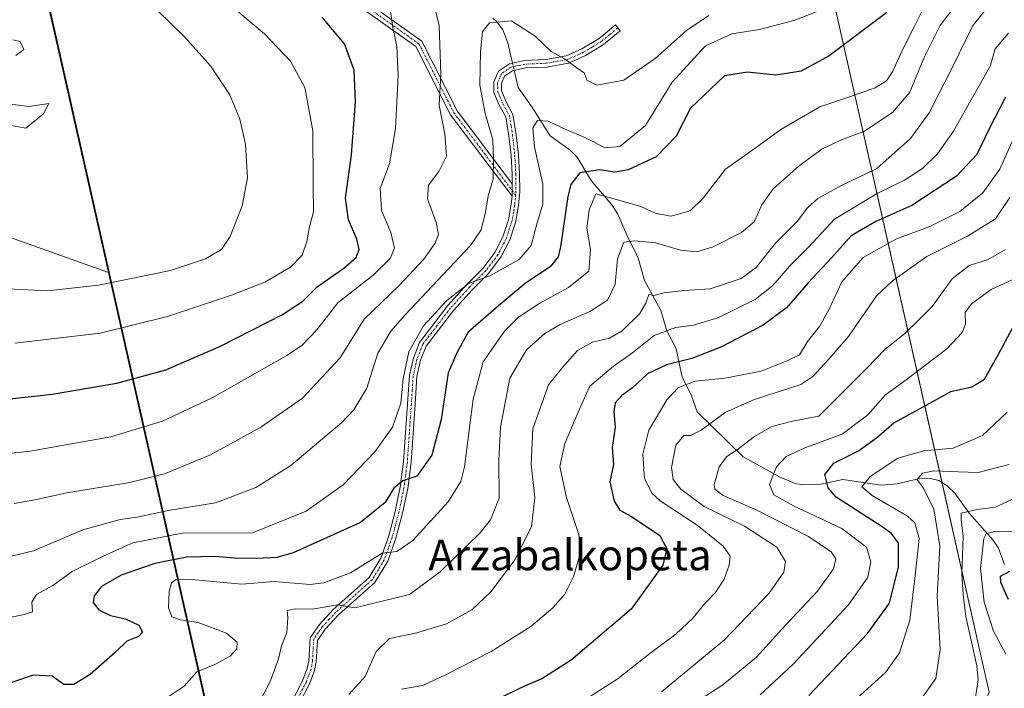
# Model space of a CAD drawing. Units: metres. Extents: x 609889 to 613309, y 4789471 to 4791819.
# Drawn here: x 611775 to 612032, y 4791180 to 4791354 of the extents above; entities that cross this region are included whole.
import ezdxf
from ezdxf.enums import TextEntityAlignment as Align

# ---------------------------------------------------------------- set-up
doc = ezdxf.new("R2010")
doc.units = ezdxf.units.M
doc.header["$MEASUREMENT"] = 0
doc.linetypes.add('TRAZO_Y_PUNTO', pattern=[1, 0.5, -0.25, 0, -0.25])
for name, color, linetype, lineweight in [('Camino', 19, 'Continuous', 0), ('Camino Cxs', 19, 'Continuous', 0), ('Camino eje', 39, 'TRAZO_Y_PUNTO', 13), ('Comarca', 2, 'Continuous', 13), ('Comarca CxS', 133, 'Continuous', 0), ('Comunidad autónoma', 142, 'Continuous', 30), ('Comunidad Autónoma CxS', 142, 'Continuous', 0), ('Corriente natural lineal', 142, 'Continuous', 13), ('Corriente natural lineal oculto', 19, 'TRAZO_Y_PUNTO', 13), ('Curva de nivel maestra', 36, 'Continuous', 30), ('Curva de nivel normal', 36, 'Continuous', 0), ('Municipio', 9, 'Continuous', 13), ('Municipio CxS', 142, 'Continuous', 0), ('Pastizal CxS', 92, 'Continuous', 0), ('Provincia', 19, 'Continuous', 0), ('Provincia CxS', 1, 'Continuous', 0), ('Texto cartográfico', 19, 'Continuous', 0)]:
    doc.layers.add(name, color=color, linetype=linetype, lineweight=lineweight)
doc.styles.add('Arial', font='txt', dxfattribs={"height": 0.2})

# ---------------------------------------------------------------- blocks, each defined once
blk = doc.blocks.new('*U172')
at = {"layer": 'Curva de nivel normal', "color": 36, "linetype": 'Continuous', "lineweight": 0}
blk.add_polyline3d([(612024.14, 4791176.78, 435), (612025, 4791182.36, 435), (612024.68, 4791186.01, 435), (612021.79, 4791198.89, 435), (612021.09, 4791204.67, 435), (612020.73, 4791210.09, 435), (612021.1, 4791219.87, 435), (612020.57, 4791224.22, 435), (612020.59, 4791225.87, 435), (612024.62, 4791226.77, 435), (612029.52, 4791227.4, 435), (612037.63, 4791231.19, 435)], dxfattribs=at)

msp = doc.modelspace()

# ---------------------------------------------------------------- linework, layer by layer
at = {"layer": 'Camino', "color": 19, "linetype": 'Continuous', "lineweight": 0}
for points in [[(611903.39, 4791308.5, 508.42), (611887.38, 4791329.67, 513.59), (611878.34, 4791347.51, 517.49), (611865.72, 4791356.44, 521.49), (611825.38, 4791368.62, 527.5), (611794.39, 4791378.79, 534.11), (611780.72, 4791384.04, 536.92), (611781.43, 4791385.9, 536.66), (611795.06, 4791380.67, 533.76), (611825.99, 4791370.52, 526.96), (611866.61, 4791358.26, 521.19), (611879.9, 4791348.86, 517.08), (611889.09, 4791330.73, 513.02), (611903.47, 4791311.68, 508.63)], [(611903.47, 4791311.68, 508.63), (611903.39, 4791314.2, 508.68), (611903.14, 4791319.03, 508.15), (611902.57, 4791324.21, 507.51), (611901.77, 4791329.11, 507.36), (611900.08, 4791332.22, 508.02), (611898.69, 4791335.48, 508.24), (611898.65, 4791338.22, 508.14), (611899.85, 4791341.04, 508.06), (611902.7, 4791343, 507.77), (611906.67, 4791343.86, 507.95), (611912.22, 4791344.07, 509.14), (611917.56, 4791345.06, 510.12), (611921.62, 4791346.83, 510.99), (611926.13, 4791349.59, 511.77), (611930.39, 4791353.09, 512.46), (611931.63, 4791351.58, 512.18), (611927.27, 4791347.99, 511.49), (611922.52, 4791345.1, 510.73), (611918.14, 4791343.18, 509.86), (611912.44, 4791342.13, 508.95), (611906.92, 4791341.92, 507.85), (611903.49, 4791341.17, 507.72), (611901.42, 4791339.75, 507.7), (611900.61, 4791337.84, 507.81), (611900.64, 4791335.89, 507.81), (611901.84, 4791333.07, 507.52), (611903.64, 4791329.75, 506.93), (611904.51, 4791324.47, 507.04), (611905.09, 4791319.19, 507.57), (611905.34, 4791314.27, 508.42), (611905.4, 4791309.72, 508.3), (611905.08, 4791306.14, 507.74), (611904.39, 4791301.86, 507.09), (611902.83, 4791297.1, 506.8), (611900.57, 4791292.75, 506.22), (611897.28, 4791288.34, 504.99), (611893.02, 4791284.06, 504.61), (611888.13, 4791278.7, 503.68), (611880.96, 4791269.37, 503.39), (611879.53, 4791265.68, 503.29), (611878.56, 4791261.49, 503.26), (611878.1, 4791254.24, 503.28), (611877.05, 4791239.13, 500.91), (611876.17, 4791232.29, 499.28), (611874.82, 4791225.82, 497.49), (611873.09, 4791219.35, 495.42), (611870.95, 4791213.28, 494.07), (611867.63, 4791207.8, 492.1), (611858.13, 4791199.36, 489.04), (611854.65, 4791195.6, 487.87), (611852.6, 4791192.65, 487.13), (611852.31, 4791187.12, 486.53), (611851.87, 4791184.84, 486.4), (611850.62, 4791181.48, 486.39), (611845.19, 4791170.91, 486.01)], [(611903.39, 4791308.5, 508.42), (611903.47, 4791311.68, 508.63)], [(611903.39, 4791308.5, 508.42), (611903.47, 4791311.68, 508.63)], [(611843.51, 4791171.91, 486.33), (611848.83, 4791182.27, 486.77), (611849.99, 4791185.37, 486.78), (611850.37, 4791187.36, 486.78), (611850.69, 4791193.31, 487.44), (611853.13, 4791196.83, 488.14), (611856.76, 4791200.76, 489.91), (611866.11, 4791209.06, 492.65), (611869.17, 4791214.12, 494.49), (611871.23, 4791219.92, 495.79), (611872.92, 4791226.27, 497.76), (611874.24, 4791232.62, 499.86), (611875.11, 4791239.32, 501.67), (611876.16, 4791254.37, 503.84), (611876.62, 4791261.77, 503.71), (611877.66, 4791266.25, 503.75), (611879.25, 4791270.33, 504.18), (611886.63, 4791279.95, 504.49), (611891.61, 4791285.41, 505.29), (611895.8, 4791289.62, 505.63), (611898.91, 4791293.79, 506.49), (611901.03, 4791297.86, 507.4), (611902.49, 4791302.32, 507.54), (611903.14, 4791306.38, 508.07), (611903.39, 4791308.5, 508.42)]]:
    msp.add_polyline3d(points, dxfattribs=at)
at = {"layer": 'Camino Cxs', "color": 19, "linetype": 'Continuous', "lineweight": 0}
msp.add_polyline3d([(611903.47, 4791311.68, 508.63), (611903.39, 4791308.5, 508.42), (611887.38, 4791329.67, 513.59), (611878.34, 4791347.51, 517.49), (611865.72, 4791356.44, 521.49), (611825.38, 4791368.62, 527.5), (611794.39, 4791378.79, 534.11), (611780.72, 4791384.04, 536.92), (611781.43, 4791385.9, 536.66), (611795.06, 4791380.67, 533.76), (611825.99, 4791370.52, 526.96), (611866.61, 4791358.26, 521.19), (611879.9, 4791348.86, 517.08), (611889.09, 4791330.73, 513.02), (611903.47, 4791311.68, 508.63)], close=True, dxfattribs=at)
msp.add_polyline3d([(611843.51, 4791171.91, 486.33), (611848.83, 4791182.27, 486.77), (611849.99, 4791185.37, 486.78), (611850.37, 4791187.36, 486.78), (611850.69, 4791193.31, 487.44), (611853.13, 4791196.83, 488.14), (611856.76, 4791200.76, 489.91), (611866.11, 4791209.06, 492.65), (611869.17, 4791214.12, 494.49), (611871.23, 4791219.92, 495.79), (611872.92, 4791226.27, 497.76), (611874.24, 4791232.62, 499.86), (611875.11, 4791239.32, 501.67), (611876.16, 4791254.37, 503.84), (611876.62, 4791261.77, 503.71), (611877.66, 4791266.25, 503.75), (611879.25, 4791270.33, 504.18), (611886.63, 4791279.95, 504.49), (611891.61, 4791285.41, 505.29), (611895.8, 4791289.62, 505.63), (611898.91, 4791293.79, 506.49), (611901.03, 4791297.86, 507.4), (611902.49, 4791302.32, 507.54), (611903.14, 4791306.38, 508.07), (611903.39, 4791308.5, 508.42), (611903.47, 4791311.68, 508.63), (611903.39, 4791314.2, 508.68), (611903.14, 4791319.03, 508.15), (611902.57, 4791324.21, 507.51), (611901.77, 4791329.11, 507.36), (611900.08, 4791332.22, 508.02), (611898.69, 4791335.48, 508.24), (611898.65, 4791338.22, 508.14), (611899.85, 4791341.04, 508.06), (611902.7, 4791343, 507.77), (611906.67, 4791343.86, 507.95), (611912.22, 4791344.07, 509.14), (611917.56, 4791345.06, 510.12), (611921.62, 4791346.83, 510.99), (611926.13, 4791349.59, 511.77), (611930.39, 4791353.09, 512.46), (611931.63, 4791351.58, 512.18), (611927.27, 4791347.99, 511.49), (611922.52, 4791345.1, 510.73), (611918.14, 4791343.18, 509.86), (611912.44, 4791342.13, 508.95), (611906.92, 4791341.92, 507.85), (611903.49, 4791341.17, 507.72), (611901.42, 4791339.75, 507.7), (611900.61, 4791337.84, 507.81), (611900.64, 4791335.89, 507.81), (611901.84, 4791333.07, 507.52), (611903.64, 4791329.75, 506.93), (611904.51, 4791324.47, 507.04), (611905.09, 4791319.19, 507.57), (611905.34, 4791314.27, 508.42), (611905.4, 4791309.72, 508.3), (611905.08, 4791306.14, 507.74), (611904.39, 4791301.86, 507.09), (611902.83, 4791297.1, 506.8), (611900.57, 4791292.75, 506.22), (611897.28, 4791288.34, 504.99), (611893.02, 4791284.06, 504.61), (611888.13, 4791278.7, 503.68), (611880.96, 4791269.37, 503.39), (611879.53, 4791265.68, 503.29), (611878.56, 4791261.49, 503.26), (611878.1, 4791254.24, 503.28), (611877.05, 4791239.13, 500.91), (611876.17, 4791232.29, 499.28), (611874.82, 4791225.82, 497.49), (611873.09, 4791219.35, 495.42), (611870.95, 4791213.28, 494.07), (611867.63, 4791207.8, 492.1), (611858.13, 4791199.36, 489.04), (611854.65, 4791195.6, 487.87), (611852.6, 4791192.65, 487.13), (611852.31, 4791187.12, 486.53), (611851.87, 4791184.84, 486.4), (611850.62, 4791181.48, 486.39), (611845.19, 4791170.91, 486.01)], dxfattribs=at)
at = {"layer": 'Camino eje', "color": 39, "linetype": 'TRAZO_Y_PUNTO', "lineweight": 13}
for points in [[(611781.08, 4791384.97, 536.79), (611794.73, 4791379.73, 533.94), (611825.69, 4791369.57, 527.23), (611866.17, 4791357.35, 521.33), (611879.12, 4791348.18, 517.28), (611888.23, 4791330.2, 513.33), (611904.27, 4791308.82, 508.36)], [(611931.01, 4791352.34, 512.31), (611928.88, 4791350.59, 512.01), (611926.7, 4791348.79, 511.61), (611924.33, 4791347.35, 511.24), (611922.07, 4791345.97, 510.86), (611920.04, 4791345.08, 510.46), (611917.85, 4791344.12, 509.98), (611915, 4791343.6, 509.46), (611912.33, 4791343.1, 509.01), (611906.8, 4791342.89, 507.88), (611905.08, 4791342.52, 507.78), (611903.1, 4791342.09, 507.74), (611900.64, 4791340.4, 507.87), (611899.63, 4791338.03, 507.98), (611899.67, 4791335.69, 508.02), (611900.96, 4791332.65, 507.73), (611902.71, 4791329.43, 507.14), (611903.14, 4791326.79, 507.13), (611903.54, 4791324.34, 507.28), (611904.12, 4791319.11, 507.86), (611904.24, 4791316.65, 508.19), (611904.37, 4791314.24, 508.55), (611904.43, 4791309.76, 508.4), (611904.27, 4791308.82, 508.36)], [(611904.27, 4791308.82, 508.36), (611904.27, 4791307.97, 508.23), (611904.11, 4791306.26, 507.9), (611903.79, 4791304.23, 507.56), (611903.44, 4791302.09, 507.31), (611901.93, 4791297.48, 507.06), (611900.8, 4791295.31, 506.92), (611899.74, 4791293.27, 506.36), (611896.54, 4791288.98, 505.21), (611892.32, 4791284.74, 504.92), (611887.38, 4791279.33, 504.08), (611883.8, 4791274.66, 503.66), (611880.11, 4791269.85, 503.75), (611879.31, 4791267.81, 503.54), (611878.6, 4791265.97, 503.52), (611877.59, 4791261.63, 503.49), (611877.36, 4791257.93, 503.5), (611877.13, 4791254.31, 503.49), (611876.61, 4791246.78, 502.66), (611876.08, 4791239.23, 501.27), (611875.65, 4791235.88, 500.49), (611875.21, 4791232.46, 499.56), (611874.53, 4791229.22, 498.64), (611873.87, 4791226.05, 497.62), (611873.03, 4791222.87, 496.53), (611872.16, 4791219.64, 495.55), (611871.13, 4791216.74, 494.95), (611870.06, 4791213.7, 494.26), (611868.53, 4791211.17, 493.41), (611866.87, 4791208.43, 492.25), (611862.12, 4791204.21, 490.9), (611857.45, 4791200.06, 489.45), (611855.71, 4791198.18, 488.51), (611853.89, 4791196.22, 488), (611852.87, 4791194.74, 487.58), (611851.65, 4791192.98, 487.13), (611851.49, 4791190.01, 486.77), (611851.34, 4791187.24, 486.55), (611851.15, 4791186.25, 486.55), (611850.93, 4791185.11, 486.54), (611850.31, 4791183.43, 486.61), (611849.73, 4791181.88, 486.56), (611844.35, 4791171.41, 486.14)]]:
    msp.add_polyline3d(points, dxfattribs=at)
at = {"layer": 'Comarca', "color": 2, "linetype": 'Continuous', "lineweight": 13}
msp.add_polyline3d([(611778.81, 4791374.84, 538.09), (611840.71, 4791100.04, 479.45), (611858.29, 4791020.25, 476.22), (611862.35, 4791008.76, 475.14), (611876.94, 4790986.42, 470.92), (611909.75, 4790938.38, 460.09), (611943.69, 4790890.5, 449.26), (611978.6, 4790840.96, 443.02), (611988.93, 4790826.31, 442.38), (612021.71, 4790779.41, 440.76), (612036.77, 4790758.29, 440.45), (612055.4, 4790732.16, 440.66), (612062.75, 4790720.99, 440.87), (612066.5, 4790712.16, 441.12), (612074.05, 4790686.11, 441.75), (612089.64, 4790646.85, 442.18), (612090.84, 4790643.84, 442.5), (612092.62, 4790640.1, 444.76), (612101.67, 4790621.13, 449.56), (612121.94, 4790572.97, 446.61), (612141.28, 4790527.65, 458.8), (612147.79, 4790512.39, 466.92), (612159.34, 4790484, 480.51), (612170.68, 4790456.11, 491.68)], dxfattribs=at)
at = {"layer": 'Comarca CxS', "color": 133, "linetype": 'Continuous', "lineweight": 0}
msp.add_polyline3d([(611778.81, 4791374.84, 538.09), (611840.71, 4791100.04, 479.45), (611858.29, 4791020.25, 476.22), (611862.35, 4791008.76, 475.14), (611876.94, 4790986.42, 470.92), (611909.75, 4790938.38, 460.09), (611943.69, 4790890.49, 449.26), (611978.6, 4790840.96, 443.02), (611988.93, 4790826.31, 442.38), (612021.71, 4790779.41, 440.76), (612036.77, 4790758.29, 440.45), (612055.4, 4790732.16, 440.66), (612062.75, 4790720.99, 440.87), (612066.5, 4790712.16, 441.12), (612074.05, 4790686.11, 441.75), (612089.64, 4790646.85, 442.18), (612090.84, 4790643.84, 442.5), (612092.62, 4790640.1, 444.76), (612101.67, 4790621.13, 449.56), (612121.94, 4790572.97, 446.61), (612141.28, 4790527.65, 458.8), (612147.79, 4790512.39, 466.92), (612159.34, 4790484, 480.51), (612170.68, 4790456.11, 491.68)], dxfattribs=at)
msp.add_polyline3d([(611778.81, 4791374.84, 538.09), (611840.71, 4791100.04, 479.45), (611858.29, 4791020.25, 476.22), (611862.35, 4791008.76, 475.14), (611876.94, 4790986.42, 470.92), (611909.75, 4790938.38, 460.09), (611943.69, 4790890.49, 449.26), (611978.6, 4790840.96, 443.02), (611988.93, 4790826.31, 442.38), (612021.71, 4790779.41, 440.76), (612036.77, 4790758.29, 440.45), (612055.4, 4790732.16, 440.66), (612062.75, 4790720.99, 440.87), (612066.5, 4790712.16, 441.12), (612074.05, 4790686.11, 441.75), (612089.64, 4790646.85, 442.18), (612090.84, 4790643.84, 442.5), (612092.62, 4790640.1, 444.76), (612101.67, 4790621.13, 449.56), (612121.94, 4790572.97, 446.61), (612141.28, 4790527.65, 458.8), (612147.79, 4790512.39, 466.92), (612159.34, 4790484, 480.51), (612170.68, 4790456.11, 491.68)], dxfattribs=at)
at = {"layer": 'Comunidad autónoma', "color": 142, "linetype": 'Continuous', "lineweight": 30}
msp.add_polyline3d([(611778.81, 4791374.84, 538.09), (611840.71, 4791100.04, 479.45), (611858.29, 4791020.25, 476.22), (611862.35, 4791008.76, 475.14), (611876.94, 4790986.42, 470.92), (611909.75, 4790938.38, 460.09), (611943.69, 4790890.5, 449.26), (611978.6, 4790840.96, 443.02), (611988.93, 4790826.31, 442.38), (612021.71, 4790779.41, 440.76), (612036.77, 4790758.29, 440.45), (612055.4, 4790732.16, 440.66), (612062.75, 4790720.99, 440.87), (612066.5, 4790712.16, 441.12), (612074.05, 4790686.11, 441.75), (612089.64, 4790646.85, 442.18), (612090.84, 4790643.84, 442.5), (612092.62, 4790640.1, 444.76), (612101.67, 4790621.13, 449.56), (612121.94, 4790572.97, 446.61), (612141.28, 4790527.65, 458.8), (612147.79, 4790512.39, 466.92), (612159.34, 4790484, 480.51), (612170.68, 4790456.11, 491.68)], dxfattribs=at)
at = {"layer": 'Comunidad Autónoma CxS', "color": 142, "linetype": 'Continuous', "lineweight": 0}
for points in [[(611778.81, 4791374.84, 538.09), (611840.71, 4791100.04, 479.45), (611858.29, 4791020.25, 476.22), (611862.35, 4791008.76, 475.14), (611876.94, 4790986.42, 470.92), (611909.75, 4790938.38, 460.09), (611943.69, 4790890.5, 449.26), (611978.6, 4790840.96, 443.02), (611988.93, 4790826.31, 442.38), (612021.71, 4790779.41, 440.76), (612036.77, 4790758.29, 440.45), (612055.4, 4790732.16, 440.66), (612062.75, 4790720.99, 440.87), (612066.5, 4790712.16, 441.12), (612074.05, 4790686.11, 441.75), (612089.64, 4790646.85, 442.18), (612090.84, 4790643.84, 442.5), (612092.62, 4790640.1, 444.76), (612101.67, 4790621.13, 449.56), (612121.94, 4790572.97, 446.61), (612141.28, 4790527.65, 458.8), (612147.79, 4790512.39, 466.92), (612159.34, 4790484, 480.51), (612170.68, 4790456.11, 491.68)], [(611778.81, 4791374.84, 538.09), (611840.71, 4791100.04, 479.45), (611858.29, 4791020.25, 476.22), (611862.35, 4791008.76, 475.14), (611876.94, 4790986.42, 470.92), (611909.75, 4790938.38, 460.09), (611943.69, 4790890.49, 449.26), (611978.6, 4790840.96, 443.02), (611988.93, 4790826.31, 442.38), (612021.71, 4790779.41, 440.76), (612036.77, 4790758.29, 440.45), (612055.4, 4790732.16, 440.66), (612062.75, 4790720.99, 440.87), (612066.5, 4790712.16, 441.12), (612074.05, 4790686.11, 441.75), (612089.64, 4790646.85, 442.18), (612090.84, 4790643.84, 442.5), (612092.62, 4790640.1, 444.76), (612101.67, 4790621.13, 449.56), (612121.94, 4790572.97, 446.61), (612141.28, 4790527.65, 458.8), (612147.79, 4790512.39, 466.92), (612159.34, 4790484, 480.51), (612170.68, 4790456.11, 491.68)]]:
    msp.add_polyline3d(points, dxfattribs=at)
at = {"layer": 'Corriente natural lineal', "color": 142, "linetype": 'Continuous', "lineweight": 13}
for points in [[(611898.39, 4791354.9, 509.81), (611899.54, 4791353.83, 509.34), (611901, 4791351.79, 508.79), (611902.27, 4791348.41, 508.5), (611903.51, 4791343.18, 507.78)], [(611903.96, 4791341.27, 507.72), (611905.03, 4791336.76, 507.41), (611908.52, 4791331.73, 506.66), (611913.38, 4791324.16, 503.36), (611918.61, 4791320.39, 502.16), (611920.37, 4791318.63, 501.01), (611924.07, 4791312.53, 497.16), (611929.45, 4791306.25, 494.25), (611930.91, 4791303.97, 492.8), (611933.74, 4791297.31, 490.12), (611936.24, 4791292.69, 488.23), (611937.99, 4791286.47, 486.44), (611942.23, 4791278.68, 482.95), (611943.79, 4791273.33, 479.66), (611946.2, 4791268.66, 477.33), (611947.77, 4791261.3, 471.41), (611950.17, 4791256.67, 468.93), (611951.66, 4791252.25, 466.84), (611963.73, 4791240.51, 458.23), (611973.14, 4791235.29, 453.74), (611977.26, 4791233.58, 452.21), (611979.09, 4791233.23, 451.97), (611983.51, 4791233.32, 450.49), (611989.68, 4791234.63, 447.94), (611999.68, 4791233.14, 444.19), (612003.85, 4791233.46, 442.34), (612009.78, 4791234.87, 440.66), (612012.93, 4791234.78, 439.73), (612014.71, 4791234.32, 438.99), (612016.93, 4791232.92, 437.9), (612018.89, 4791231.04, 437.67), (612022.63, 4791225.85, 434.94), (612028.81, 4791218.92, 428.81), (612030.27, 4791216.68, 427.75), (612031.92, 4791212.43, 425.71)]]:
    msp.add_polyline3d(points, dxfattribs=at)
at = {"layer": 'Corriente natural lineal oculto', "color": 19, "linetype": 'TRAZO_Y_PUNTO', "lineweight": 13}
msp.add_polyline3d([(611903.51, 4791343.18, 507.78), (611903.96, 4791341.27, 507.72)], dxfattribs=at)
at = {"layer": 'Curva de nivel maestra', "color": 36, "linetype": 'Continuous', "lineweight": 30}
for points in [[(612001.19, 4791356.34, 500), (611986.09, 4791345.07, 500), (611978.84, 4791341.09, 500), (611972.22, 4791340.05, 500), (611964.86, 4791340.81, 500), (611958.79, 4791339.8, 500), (611949.96, 4791331.39, 500), (611946.26, 4791324.15, 500), (611940.96, 4791318.74, 500), (611933.72, 4791315.32, 500), (611930.2, 4791314.72, 500), (611926.2, 4791315.37, 500), (611921.07, 4791314.58, 500), (611918.75, 4791311.49, 500), (611917.92, 4791308.38, 500), (611916, 4791295.25, 500), (611915.44, 4791292.68, 500), (611913.43, 4791290.1, 500), (611906.86, 4791285.67, 500), (611899.85, 4791279.88, 500), (611891.95, 4791273, 500), (611889.07, 4791267.8, 500), (611886.7, 4791262.42, 500), (611884.94, 4791250.28, 500), (611882.5, 4791240.98, 500), (611878.59, 4791235.44, 500), (611874.87, 4791234.29, 500), (611872.54, 4791232.34, 500), (611870.32, 4791228.62, 500), (611863.83, 4791223.42, 500), (611846.27, 4791215.47, 500), (611841.99, 4791214.3, 500), (611836.69, 4791214, 500), (611830.87, 4791214.09, 500), (611825.88, 4791214.54, 500), (611818.55, 4791214.32, 500), (611810.22, 4791212.74, 500), (611801.42, 4791209.66, 500), (611796.3, 4791206.69, 500), (611794.34, 4791204.31, 500), (611794.11, 4791202.53, 500), (611795.62, 4791200.65, 500), (611798.68, 4791199.14, 500), (611802.55, 4791198.32, 500), (611806, 4791196.61, 500), (611806.95, 4791194.79, 500), (611805.96, 4791193.67, 500), (611802.88, 4791192.45, 500), (611799.96, 4791189.63, 500), (611793.37, 4791183.77, 500), (611789.08, 4791181.16, 500), (611786.49, 4791181.2, 500), (611783.44, 4791183.36, 500), (611778.44, 4791183.56, 500), (611772.78, 4791181.7, 500)], [(611767.55, 4791255.12, 525), (611783.41, 4791256.81, 525), (611800.33, 4791259.7, 525), (611813.08, 4791263.17, 525), (611827.35, 4791269.37, 525), (611843.49, 4791277.65, 525), (611848.73, 4791281.02, 525), (611852.55, 4791284.86, 525), (611859.47, 4791289.66, 525), (611862.75, 4791292.52, 525), (611863.48, 4791294.59, 525), (611862.89, 4791297.26, 525), (611860.7, 4791302.26, 525), (611859.97, 4791307.92, 525), (611861.54, 4791319.25, 525), (611862.55, 4791333.02, 525), (611862.18, 4791341.3, 525), (611859.7, 4791348.19, 525), (611853.86, 4791355.13, 525)], [(612032.15, 4791334.31, 475), (612027.78, 4791325.84, 475), (612024.66, 4791319.29, 475), (612019.35, 4791313.69, 475), (612007.69, 4791306, 475), (611998.27, 4791301.84, 475), (611991.86, 4791298.14, 475), (611986.86, 4791292.5, 475), (611980.69, 4791285.9, 475), (611975.03, 4791279.33, 475), (611968.9, 4791274.85, 475), (611957.86, 4791269.1, 475), (611950.31, 4791266.15, 475), (611943.68, 4791264.5, 475), (611938.71, 4791262.15, 475), (611934.79, 4791258.51, 475), (611932.07, 4791256.49, 475), (611930.26, 4791254.59, 475), (611929.93, 4791252.26, 475), (611930.26, 4791248.26, 475), (611929.56, 4791242.92, 475), (611929.86, 4791238.51, 475), (611928.94, 4791234.01, 475), (611930, 4791228.96, 475), (611931.56, 4791226.64, 475), (611934.59, 4791224.96, 475), (611941.92, 4791220, 475), (611943.79, 4791216.53, 475), (611942.76, 4791212.3, 475), (611934.44, 4791200.83, 475), (611918.86, 4791187.52, 475), (611911.2, 4791182.67, 475), (611906.86, 4791180.85, 475), (611896.87, 4791176, 475)], [(611980.86, 4791178.31, 450), (611996.11, 4791194.49, 450), (612001.85, 4791202.39, 450), (612004.26, 4791211.8, 450), (612004.2, 4791218.01, 450), (612002.42, 4791220.56, 450), (611999.96, 4791222.23, 450), (611987.98, 4791230.01, 450), (611985.83, 4791232.4, 450), (611984.96, 4791235.93, 450), (611987.31, 4791238.86, 450), (611993.8, 4791242.1, 450), (611998.52, 4791245.47, 450), (612003.03, 4791249.41, 450), (612009.87, 4791253.09, 450), (612017.87, 4791257.56, 450), (612023.34, 4791258.78, 450), (612026.68, 4791260.74, 450), (612030.35, 4791267.26, 450), (612035.14, 4791276.35, 450)], [(612032.92, 4791203.34, 425), (612030.9, 4791207.78, 425), (612030.84, 4791209.41, 425), (612033.23, 4791210.69, 425)]]:
    msp.add_polyline3d(points, dxfattribs=at)
at = {"layer": 'Curva de nivel normal', "color": 36, "linetype": 'Continuous', "lineweight": 0}
for points in [[(611824.37, 4791362.98, 530), (611838.79, 4791350.8, 530), (611845.6, 4791343.64, 530), (611849.33, 4791336.8, 530), (611851.42, 4791325.53, 530), (611851.47, 4791311.28, 530), (611851.64, 4791304.38, 530), (611850.59, 4791300.51, 530), (611849.9, 4791296.64, 530), (611848.67, 4791293.08, 530), (611845.59, 4791289.94, 530), (611838.87, 4791286.04, 530), (611830.22, 4791282.64, 530), (611813.52, 4791277.1, 530), (611795.95, 4791272.77, 530), (611773.69, 4791270.15, 530)], [(611771.84, 4791284.32, 535), (611782.22, 4791283.75, 535), (611795.51, 4791285.26, 535), (611814.28, 4791289.1, 535), (611823.43, 4791292.13, 535), (611827.6, 4791294.55, 535), (611829.88, 4791297.92, 535), (611832.98, 4791305.92, 535), (611834.38, 4791313.26, 535), (611833.86, 4791321.92, 535), (611832.4, 4791328.58, 535), (611829.73, 4791334.91, 535), (611824.71, 4791342.44, 535), (611817.94, 4791350.03, 535), (611807.45, 4791360.34, 535)], [(611773.47, 4791228.39, 515), (611778.88, 4791229.28, 515), (611787.22, 4791231.14, 515), (611803.68, 4791233.79, 515), (611812.76, 4791236.06, 515), (611824.72, 4791241.08, 515), (611837.88, 4791248.23, 515), (611848.74, 4791255.79, 515), (611858.53, 4791266.31, 515), (611864.85, 4791276.36, 515), (611873.81, 4791285, 515), (611880.37, 4791292.03, 515), (611883.31, 4791296.22, 515), (611884.19, 4791298.46, 515), (611883.6, 4791301.58, 515), (611881.33, 4791307.78, 515), (611881.56, 4791311.33, 515), (611884.32, 4791314.86, 515), (611886.28, 4791318.89, 515), (611885.82, 4791324.62, 515), (611884.4, 4791332.17, 515), (611884.84, 4791340.26, 515), (611884.36, 4791353.07, 515), (611882.45, 4791360.68, 515)], [(611813.18, 4791177.58, 495), (611817.88, 4791180.77, 495), (611821.14, 4791184.51, 495), (611825.85, 4791186.36, 495), (611829.84, 4791188.52, 495), (611831.58, 4791190.51, 495), (611831.68, 4791192.2, 495), (611828.91, 4791194.53, 495), (611821.5, 4791197.34, 495), (611816.86, 4791198.06, 495), (611814.63, 4791198.83, 495), (611813.8, 4791201.16, 495), (611813.96, 4791205.38, 495), (611814.59, 4791207.7, 495), (611815.8, 4791208.52, 495), (611820.7, 4791208.42, 495), (611832.91, 4791207.35, 495), (611841.35, 4791208.01, 495), (611850.75, 4791207.21, 495), (611854.27, 4791207.67, 495), (611861.23, 4791210.26, 495), (611869.52, 4791215.4, 495), (611873.33, 4791215.87, 495), (611877.55, 4791218.7, 495), (611886.72, 4791228.79, 495), (611890.08, 4791234.11, 495), (611891, 4791237.9, 495), (611893.23, 4791255.59, 495), (611895.86, 4791265.26, 495), (611901.42, 4791273.26, 495), (611905.11, 4791276.94, 495), (611910.68, 4791280.61, 495), (611918.15, 4791284.66, 495), (611923.46, 4791288.94, 495), (611923.87, 4791294.56, 495), (611922.87, 4791300.15, 495), (611923.54, 4791304.9, 495), (611925.23, 4791309.05, 495), (611930.69, 4791307.62, 495), (611937, 4791305.74, 495), (611940.73, 4791304.06, 495), (611944.86, 4791303.22, 495), (611949.86, 4791304.61, 495), (611953.26, 4791307.92, 495), (611959.13, 4791315.52, 495), (611966.26, 4791320.51, 495), (611973.5, 4791325.83, 495), (611983.74, 4791331.74, 495), (611992.2, 4791334.62, 495), (611998.13, 4791336.73, 495), (612001.06, 4791338.56, 495), (612002.73, 4791341.03, 495), (612005.19, 4791346.48, 495), (612008.24, 4791352.41, 495), (612011.75, 4791359.57, 495)], [(612020.57, 4791360.29, 490), (612015.12, 4791352.94, 490), (612010.84, 4791344.47, 490), (612007.15, 4791335.62, 490), (612002.7, 4791330.25, 490), (611995.16, 4791325.36, 490), (611989.32, 4791323.15, 490), (611984.3, 4791320.8, 490), (611978.19, 4791316.33, 490), (611971.53, 4791310.36, 490), (611968.53, 4791306.2, 490), (611966.53, 4791301.8, 490), (611963.22, 4791298.96, 490), (611955.84, 4791295.28, 490), (611951.6, 4791293.96, 490), (611947.36, 4791294.42, 490), (611940.91, 4791296.3, 490), (611935.31, 4791296.84, 490), (611932.55, 4791296.5, 490), (611930.9, 4791292.1, 490), (611930.34, 4791285.5, 490), (611928.27, 4791281.36, 490), (611923.7, 4791278.36, 490), (611915.93, 4791275.03, 490), (611911.95, 4791272.67, 490), (611907.2, 4791268.38, 490), (611902.85, 4791260.98, 490), (611900.35, 4791248.27, 490), (611899.96, 4791239.63, 490), (611900.02, 4791229.74, 490), (611897.77, 4791224.13, 490), (611895, 4791220.64, 490), (611884.61, 4791210.53, 490), (611876.64, 4791204.6, 490), (611862.4, 4791201.12, 490), (611857.97, 4791201.98, 490), (611851.23, 4791200.79, 490), (611846.83, 4791200.92, 490), (611844.76, 4791200.44, 490), (611844.87, 4791198.58, 490), (611844.62, 4791194.75, 490), (611843.26, 4791191.21, 490), (611842.46, 4791187.88, 490), (611840.4, 4791182.13, 490), (611837.44, 4791176.38, 490)], [(611756.2, 4791239.66, 520), (611777.69, 4791242.02, 520), (611798.75, 4791245.74, 520), (611812.22, 4791249.84, 520), (611825.15, 4791255.92, 520), (611844.65, 4791266.96, 520), (611848.6, 4791269.62, 520), (611852.5, 4791273.58, 520), (611857.93, 4791280.66, 520), (611867.14, 4791287.88, 520), (611871.61, 4791292.25, 520), (611872.69, 4791294.92, 520), (611871.81, 4791298.97, 520), (611869.32, 4791304.75, 520), (611868.96, 4791310.47, 520), (611871.42, 4791316.87, 520), (611872.98, 4791326.14, 520), (611873.69, 4791339.98, 520), (611873.35, 4791347.5, 520), (611872.31, 4791352.46, 520), (611871.58, 4791357.12, 520)], [(611772.75, 4791198.68, 505), (611776.22, 4791199.42, 505), (611778.26, 4791200.12, 505), (611778.14, 4791202.65, 505), (611779.32, 4791204.64, 505), (611783.61, 4791206.94, 505), (611788.61, 4791210.6, 505), (611796.52, 4791214.52, 505), (611804.43, 4791218.06, 505), (611817.31, 4791220.62, 505), (611835.7, 4791220.73, 505), (611849.72, 4791226.37, 505), (611859.33, 4791233.26, 505), (611867.63, 4791241.8, 505), (611872.25, 4791248.22, 505), (611874.42, 4791254.5, 505), (611875.01, 4791260.84, 505), (611876.46, 4791267.92, 505), (611880.29, 4791274.67, 505), (611886.42, 4791281.23, 505), (611892.22, 4791285.77, 505), (611897.61, 4791287.66, 505), (611905.22, 4791291.94, 505), (611908.42, 4791295.58, 505), (611909.94, 4791301.5, 505), (611911.41, 4791306.39, 505), (611911.42, 4791311.62, 505), (611909.27, 4791321.32, 505), (611908.78, 4791326.29, 505), (611910, 4791328.22, 505), (611912.8, 4791327.98, 505), (611917.44, 4791325.83, 505), (611922.35, 4791323.74, 505), (611927.65, 4791321.03, 505), (611931.53, 4791321.4, 505), (611938.2, 4791326.89, 505), (611945.2, 4791338.15, 505), (611953.86, 4791347.64, 505), (611960.72, 4791350.8, 505), (611967.94, 4791351.94, 505), (611976.9, 4791354.3, 505), (611986.63, 4791357.99, 505)], [(612027.12, 4791357.21, 485), (612023.62, 4791352.98, 485), (612018.42, 4791342.25, 485), (612012.18, 4791330.23, 485), (612007.34, 4791323.52, 485), (611998.53, 4791315.67, 485), (611989.19, 4791311.14, 485), (611983.19, 4791307.89, 485), (611980.52, 4791305.46, 485), (611977.76, 4791301.88, 485), (611972.16, 4791296.23, 485), (611967.1, 4791289.86, 485), (611963.2, 4791287.04, 485), (611955.12, 4791284.33, 485), (611948.22, 4791283.89, 485), (611943.06, 4791283.23, 485), (611940.38, 4791282.55, 485), (611939.12, 4791282.87, 485), (611938.31, 4791280.55, 485), (611936.71, 4791277.91, 485), (611932.1, 4791273.4, 485), (611928.83, 4791271.49, 485), (611924.36, 4791270.44, 485), (611920.45, 4791268.26, 485), (611916.53, 4791263.8, 485), (611912.94, 4791259.32, 485), (611908.86, 4791247.81, 485), (611908.43, 4791238.55, 485), (611909.32, 4791229.95, 485), (611908.48, 4791222.3, 485), (611904.12, 4791213.65, 485), (611897.95, 4791205.44, 485), (611892.9, 4791200.63, 485), (611886.34, 4791197.01, 485), (611878.54, 4791194.64, 485), (611871.44, 4791193.12, 485), (611867.96, 4791189.74, 485), (611865.05, 4791183.27, 485), (611860.81, 4791178.6, 485)], [(611954.7, 4791355.6, 510), (611948.88, 4791351.67, 510), (611940.7, 4791344.39, 510), (611932.53, 4791338.69, 510), (611925.52, 4791337.44, 510), (611922.87, 4791338.67, 510), (611922.34, 4791340.54, 510), (611920.34, 4791341.89, 510), (611917.12, 4791344.24, 510), (611913.57, 4791346.18, 510), (611909.43, 4791350.14, 510), (611903.23, 4791354.14, 510), (611897.51, 4791353.69, 510), (611895.72, 4791351.3, 510), (611895.13, 4791346.17, 510), (611894.98, 4791337.36, 510), (611896.35, 4791330, 510), (611898.35, 4791323.16, 510), (611898.56, 4791318.16, 510), (611898.46, 4791312.9, 510), (611897.19, 4791308.59, 510), (611896.43, 4791304.26, 510), (611895.34, 4791299.69, 510), (611892.55, 4791295.59, 510), (611875.49, 4791277.51, 510), (611871.74, 4791273.28, 510), (611868.38, 4791267.51, 510), (611865.49, 4791258.45, 510), (611862.08, 4791252.75, 510), (611859.03, 4791249.49, 510), (611845.68, 4791238.26, 510), (611836.54, 4791232.5, 510), (611826, 4791228.54, 510), (611813.64, 4791226.54, 510), (611805.57, 4791224.78, 510), (611801.19, 4791224.19, 510), (611791.4, 4791221.46, 510), (611778.51, 4791215.98, 510), (611772.73, 4791214.62, 510)], [(612032.9, 4791350.93, 480), (612029.43, 4791346.9, 480), (612028.16, 4791342.35, 480), (612018.59, 4791325.45, 480), (612014.44, 4791319.52, 480), (612010.46, 4791315.64, 480), (612005.83, 4791312.63, 480), (611998.62, 4791309.17, 480), (611987.49, 4791302.48, 480), (611980.85, 4791295.26, 480), (611975.76, 4791290.26, 480), (611971.47, 4791285.19, 480), (611966.86, 4791281.54, 480), (611957.08, 4791276.75, 480), (611950.74, 4791274.86, 480), (611946.14, 4791274.26, 480), (611940.52, 4791272.15, 480), (611934.86, 4791267.62, 480), (611929.86, 4791264.16, 480), (611923.72, 4791258.96, 480), (611920.94, 4791252.76, 480), (611917.2, 4791243.98, 480), (611915.9, 4791237.98, 480), (611917.62, 4791229.93, 480), (611920.82, 4791220.27, 480), (611921.27, 4791215.6, 480), (611919.44, 4791209.27, 480), (611917.13, 4791204.74, 480), (611914.08, 4791201.18, 480), (611908.26, 4791196.26, 480), (611897.97, 4791189.74, 480), (611886.21, 4791183.81, 480), (611880.12, 4791180.94, 480), (611874.56, 4791179.91, 480)], [(611773.2, 4791349.23, 540), (611775.09, 4791348.77, 540), (611776.05, 4791346.66, 540), (611773.9, 4791345.12, 540)], [(611771.93, 4791332.55, 540), (611777.35, 4791331.81, 540), (611782.55, 4791332.58, 540), (611781.2, 4791329.9, 540), (611776.55, 4791326.17, 540), (611771.74, 4791327.08, 540)], [(611921.86, 4791176.83, 470), (611931.06, 4791182.72, 470), (611939.32, 4791189.27, 470), (611946.13, 4791194.27, 470), (611950.66, 4791198.55, 470), (611953.67, 4791202.32, 470), (611956.44, 4791205.16, 470), (611958.73, 4791208.66, 470), (611960.07, 4791212.27, 470), (611960.33, 4791214.6, 470), (611958.5, 4791217.26, 470), (611951.66, 4791222.68, 470), (611942, 4791229.04, 470), (611939.94, 4791230.99, 470), (611937.92, 4791234.86, 470), (611937.54, 4791241.18, 470), (611939.11, 4791247.43, 470), (611943.8, 4791255.36, 470), (611946.84, 4791258.61, 470), (611951.19, 4791260.26, 470), (611958.92, 4791261.02, 470), (611968.38, 4791262.89, 470), (611975.35, 4791265.66, 470), (611978.4, 4791267.09, 470), (611980.5, 4791270.56, 470), (611983.6, 4791274.48, 470), (611986.08, 4791278.82, 470), (611989.44, 4791286.15, 470), (611995.03, 4791292.46, 470), (612003.66, 4791297.38, 470), (612012.4, 4791300.57, 470), (612020.19, 4791304.5, 470), (612026.23, 4791309.35, 470), (612030.69, 4791315.53, 470), (612034.54, 4791324.29, 470)], [(611942.36, 4791179.25, 465), (611958.85, 4791192.78, 465), (611970.5, 4791204.96, 465), (611974.34, 4791210.46, 465), (611974.72, 4791213.23, 465), (611972.49, 4791217, 465), (611964.08, 4791222.41, 465), (611953.56, 4791227.56, 465), (611947.46, 4791232.09, 465), (611945.44, 4791234.63, 465), (611945.01, 4791237.72, 465), (611946.11, 4791243.6, 465), (611948.21, 4791246.04, 465), (611949.94, 4791246.12, 465), (611952.74, 4791247.48, 465), (611959.01, 4791252.04, 465), (611966.35, 4791255.39, 465), (611978.78, 4791259.36, 465), (611981.86, 4791261.45, 465), (611985.98, 4791265.92, 465), (611991.16, 4791271.92, 465), (611998.49, 4791282.5, 465), (612002.53, 4791286.33, 465), (612011.58, 4791292.77, 465), (612022.19, 4791298.04, 465), (612029.52, 4791302.55, 465), (612033.24, 4791308.12, 465)], [(612032.1, 4791294.54, 460), (612027.6, 4791291.99, 460), (612022.7, 4791290.39, 460), (612018.19, 4791286.91, 460), (612013.04, 4791279.68, 460), (612009.56, 4791276.22, 460), (612005.75, 4791272.59, 460), (612000.7, 4791268.59, 460), (611995.98, 4791263.59, 460), (611983.41, 4791251.13, 460), (611976.54, 4791249.82, 460), (611971.2, 4791248.39, 460), (611966.64, 4791245.84, 460), (611962.6, 4791242.71, 460), (611959.32, 4791240.56, 460), (611957.4, 4791237.93, 460), (611956.1, 4791233.27, 460), (611956.34, 4791232.13, 460), (611958.47, 4791230.45, 460), (611967.12, 4791226.7, 460), (611980.7, 4791219.78, 460), (611986.67, 4791215.75, 460), (611987.84, 4791213.92, 460), (611987.26, 4791211.34, 460), (611983.08, 4791205.47, 460), (611973.77, 4791195.6, 460), (611967.18, 4791188.31, 460), (611958.37, 4791181.11, 460), (611948.58, 4791174.74, 460)], [(612034.86, 4791287.11, 455), (612028.39, 4791284.13, 455), (612023.27, 4791280.4, 455), (612021.65, 4791278.13, 455), (612021.73, 4791275.09, 455), (612020.86, 4791272.91, 455), (612016.87, 4791268.67, 455), (612006.19, 4791260.57, 455), (612000.85, 4791256.69, 455), (611996.19, 4791251.49, 455), (611989.5, 4791246.41, 455), (611979.8, 4791242.84, 455), (611974.9, 4791240.59, 455), (611972.38, 4791237.93, 455), (611970.59, 4791233.27, 455), (611971.73, 4791230.6, 455), (611976.82, 4791227.74, 455), (611989.44, 4791221.85, 455), (611995.89, 4791216.97, 455), (611996.99, 4791213.18, 455), (611996.22, 4791209.16, 455), (611991.22, 4791201.93, 455), (611976.78, 4791186.47, 455), (611968.16, 4791178.48, 455)], [(611990.67, 4791175.08, 445), (612000.84, 4791184.31, 445), (612004.52, 4791189.45, 445), (612007.19, 4791197.97, 445), (612008.52, 4791208.79, 445), (612009.58, 4791219.26, 445), (612008.46, 4791223.34, 445), (612006.58, 4791225.05, 445), (611997.32, 4791230.44, 445), (611994.67, 4791232.73, 445), (611996.84, 4791235.35, 445), (612004.03, 4791240.21, 445), (612010.85, 4791242.11, 445), (612018.52, 4791242.81, 445), (612026.11, 4791246.05, 445), (612032.56, 4791252.14, 445)], [(612010.52, 4791177.83, 440), (612014, 4791182.73, 440), (612015.05, 4791190.27, 440), (612014.31, 4791204.13, 440), (612015.03, 4791217.26, 440), (612013.48, 4791226.96, 440), (612010.69, 4791232.4, 440), (612009.1, 4791234.64, 440), (612010.5, 4791236.23, 440), (612013.53, 4791236.87, 440), (612019.76, 4791236.58, 440), (612025.04, 4791236.45, 440), (612033.06, 4791238.48, 440)], [(612032.2, 4791189.11, 430), (612029.03, 4791195.11, 430), (612026.57, 4791202.65, 430), (612025.64, 4791211.44, 430), (612026.46, 4791219.2, 430), (612027.1, 4791220.43, 430), (612029.47, 4791221.11, 430), (612036.19, 4791220.97, 430)]]:
    msp.add_polyline3d(points, dxfattribs=at)
at = {"layer": 'Municipio', "color": 9, "linetype": 'Continuous', "lineweight": 13}
msp.add_polyline3d([(611778.81, 4791374.84, 538.09), (611840.71, 4791100.04, 479.45), (611858.29, 4791020.25, 476.22), (611862.35, 4791008.76, 475.14), (611876.94, 4790986.42, 470.92), (611909.75, 4790938.38, 460.09), (611943.69, 4790890.5, 449.26), (611978.6, 4790840.96, 443.02), (611988.93, 4790826.31, 442.38), (612021.71, 4790779.41, 440.76), (612036.77, 4790758.29, 440.45), (612055.4, 4790732.16, 440.66), (612062.75, 4790720.99, 440.87), (612066.5, 4790712.16, 441.12), (612074.05, 4790686.11, 441.75), (612089.64, 4790646.85, 442.18), (612090.84, 4790643.84, 442.5), (612092.62, 4790640.1, 444.76), (612101.67, 4790621.13, 449.56), (612121.94, 4790572.97, 446.61), (612141.28, 4790527.65, 458.8), (612147.79, 4790512.39, 466.92), (612159.34, 4790484, 480.51), (612170.68, 4790456.11, 491.68)], dxfattribs=at)
at = {"layer": 'Municipio CxS', "color": 142, "linetype": 'Continuous', "lineweight": 0}
for points in [[(611778.81, 4791374.84, 538.09), (611840.71, 4791100.04, 479.45), (611858.29, 4791020.25, 476.22), (611862.35, 4791008.76, 475.14), (611876.94, 4790986.42, 470.92), (611909.75, 4790938.38, 460.09), (611943.69, 4790890.5, 449.26), (611978.6, 4790840.96, 443.02), (611988.93, 4790826.31, 442.38), (612021.71, 4790779.41, 440.76), (612036.77, 4790758.29, 440.45), (612055.4, 4790732.16, 440.66), (612062.75, 4790720.99, 440.87), (612066.5, 4790712.16, 441.12), (612074.05, 4790686.11, 441.75), (612089.64, 4790646.85, 442.18), (612090.84, 4790643.84, 442.5), (612092.62, 4790640.1, 444.76), (612101.67, 4790621.13, 449.56), (612121.94, 4790572.97, 446.61), (612141.28, 4790527.65, 458.8), (612147.79, 4790512.39, 466.92), (612159.34, 4790484, 480.51), (612170.68, 4790456.11, 491.68)], [(611778.81, 4791374.84, 538.09), (611840.71, 4791100.04, 479.45), (611858.29, 4791020.25, 476.22), (611862.35, 4791008.76, 475.14), (611876.94, 4790986.42, 470.92), (611909.75, 4790938.38, 460.09), (611943.69, 4790890.49, 449.26), (611978.6, 4790840.96, 443.02), (611988.93, 4790826.31, 442.38), (612021.71, 4790779.41, 440.76), (612036.77, 4790758.29, 440.45), (612055.4, 4790732.16, 440.66), (612062.75, 4790720.99, 440.87), (612066.5, 4790712.16, 441.12), (612074.05, 4790686.11, 441.75), (612089.64, 4790646.85, 442.18), (612090.84, 4790643.84, 442.5), (612092.62, 4790640.1, 444.76), (612101.67, 4790621.13, 449.56), (612121.94, 4790572.97, 446.61), (612141.28, 4790527.65, 458.8), (612147.79, 4790512.39, 466.92), (612159.34, 4790484, 480.51), (612170.68, 4790456.11, 491.68)]]:
    msp.add_polyline3d(points, dxfattribs=at)
at = {"layer": 'Pastizal CxS', "color": 92, "linetype": 'Continuous', "lineweight": 0}
for points in [[(611888.57, 4791817.89, 663.8), (611891.18, 4791806.75, 658.81), (611892.38, 4791800.74, 656.41), (611899.08, 4791767.4, 643.6), (611902.4, 4791750.84, 636.68), (611929.07, 4791622.9, 588.09), (611968.77, 4791442.24, 521.76), (611974.04, 4791418.28, 517.71), (612015.6, 4791233.76, 438.34), (612025.56, 4791189.55, 434.07), (612027.89, 4791179.2, 433.49)], [(611798.1, 4791288.61, 535.93), (611778.66, 4791374.91, 538.12), (611776.19, 4791386.14, 537.92), (611767.98, 4791423.51, 536.06), (611733.34, 4791581.09, 583), (611727.22, 4791610.45, 589.85), (611706.3, 4791710.82, 629.12), (611694.93, 4791767.45, 646.84), (611690.98, 4791779.59, 648.71), (611685.69, 4791783.42, 647.79), (611661.33, 4791786.85, 639.77), (611589.57, 4791790.9, 614.75), (611534.78, 4791794, 604.08)], [(611974.04, 4791418.28, 517.71), (612025.56, 4791189.55, 434.07), (612027.89, 4791179.2, 433.49), (612027.89, 4791179.2, 433.49), (612009.53, 4791136.85, 425.46), (612004.77, 4791098.75, 416.05), (611982.54, 4791098.75, 423.24), (611944.44, 4791122.57, 440.46), (611903.17, 4791155.9, 463.88), (611863.48, 4791149.55, 470.43), (611869.83, 4791117.8, 467.76), (611877.77, 4791081.29, 469.24), (611895.23, 4791055.89, 463.08), (611933.33, 4791030.49, 457.45)], [(611778.66, 4791374.91, 538.12), (611798.1, 4791288.61, 535.93), (611798.1, 4791288.61, 535.93), (611773.54, 4791297.33, 538.07)], [(611853.79, 4791040.07, 476.96), (611840.56, 4791100.11, 479.47), (611798.1, 4791288.61, 535.93), (611778.66, 4791374.91, 538.12)], [(611561.02, 4791169.37, 497.53), (611582.71, 4791184.18, 501.96), (611608.6, 4791222.04, 512.45), (611617.41, 4791257.97, 522.41), (611622.86, 4791265.98, 523.36), (611623.84, 4791267.42, 523.53), (611624.82, 4791268.86, 523.84), (611625.84, 4791270.36, 524.55), (611634.98, 4791284.48, 528.35), (611643.23, 4791294.58, 532.41), (611643.23, 4791310.17, 536.94), (611645.16, 4791311.33, 537.82), (611647.82, 4791312.93, 538.46), (611666.17, 4791312.01, 538.57), (611687.28, 4791308.34, 536.96), (611706.55, 4791301.92, 534.99), (611720.97, 4791300.44, 534.78), (611722.13, 4791300.32, 534.81), (611723.28, 4791300.2, 534.9), (611742.34, 4791298.25, 536.37), (611773.54, 4791297.33, 538.07), (611798.1, 4791288.61, 535.93)], [(611773.54, 4791297.33, 538.07), (611798.1, 4791288.61, 535.93), (611798.1, 4791288.61, 535.93), (611840.56, 4791100.11, 479.47), (611853.79, 4791040.07, 476.96)], [(611942.94, 4790891.41, 449.44), (611936.81, 4790900.06, 451.41), (611926.64, 4790914.41, 454.65), (611918.96, 4790925.24, 457), (611909.6, 4790938.44, 460.1), (611876.79, 4790986.48, 470.94), (611862.2, 4791008.82, 475.17), (611858.15, 4791020.31, 476.24), (611854.87, 4791035.21, 476.92), (611854.48, 4791036.95, 476.92), (611854.1, 4791038.7, 476.91), (611853.98, 4791039.21, 476.93), (611853.79, 4791040.07, 476.96), (611853.78, 4791040.13, 476.96), (611840.56, 4791100.11, 479.47), (611838.36, 4791109.9, 479.96), (611837.82, 4791112.25, 480.12), (611832.72, 4791134.93, 482.01), (611830.82, 4791143.37, 483.01), (611829.94, 4791147.26, 483.65), (611798.1, 4791288.61, 535.93)]]:
    msp.add_polyline3d(points, dxfattribs=at)
at = {"layer": 'Provincia', "color": 19, "linetype": 'Continuous', "lineweight": 0}
msp.add_polyline3d([(611778.81, 4791374.84, 538.09), (611840.71, 4791100.04, 479.45), (611858.29, 4791020.25, 476.22), (611862.35, 4791008.76, 475.14), (611876.94, 4790986.42, 470.92), (611909.75, 4790938.38, 460.09), (611943.69, 4790890.5, 449.26), (611978.6, 4790840.96, 443.02), (611988.93, 4790826.31, 442.38), (612021.71, 4790779.41, 440.76), (612036.77, 4790758.29, 440.45), (612055.4, 4790732.16, 440.66), (612062.75, 4790720.99, 440.87), (612066.5, 4790712.16, 441.12), (612074.05, 4790686.11, 441.75), (612089.64, 4790646.85, 442.18), (612090.84, 4790643.84, 442.5), (612092.62, 4790640.1, 444.76), (612101.67, 4790621.13, 449.56), (612121.94, 4790572.97, 446.61), (612141.28, 4790527.65, 458.8), (612147.79, 4790512.39, 466.92), (612159.34, 4790484, 480.51), (612170.68, 4790456.11, 491.68)], dxfattribs=at)
at = {"layer": 'Provincia CxS', "color": 1, "linetype": 'Continuous', "lineweight": 0}
for points in [[(611778.81, 4791374.84, 538.09), (611840.71, 4791100.04, 479.45), (611858.29, 4791020.25, 476.22), (611862.35, 4791008.76, 475.14), (611876.94, 4790986.42, 470.92), (611909.75, 4790938.38, 460.09), (611943.69, 4790890.5, 449.26), (611978.6, 4790840.96, 443.02), (611988.93, 4790826.31, 442.38), (612021.71, 4790779.41, 440.76), (612036.77, 4790758.29, 440.45), (612055.4, 4790732.16, 440.66), (612062.75, 4790720.99, 440.87), (612066.5, 4790712.16, 441.12), (612074.05, 4790686.11, 441.75), (612089.64, 4790646.85, 442.18), (612090.84, 4790643.84, 442.5), (612092.62, 4790640.1, 444.76), (612101.67, 4790621.13, 449.56), (612121.94, 4790572.97, 446.61), (612141.28, 4790527.65, 458.8), (612147.79, 4790512.39, 466.92), (612159.34, 4790484, 480.51), (612170.68, 4790456.11, 491.68)], [(611778.81, 4791374.84, 538.09), (611840.71, 4791100.04, 479.45), (611858.29, 4791020.25, 476.22), (611862.35, 4791008.76, 475.14), (611876.94, 4790986.42, 470.92), (611909.75, 4790938.38, 460.09), (611943.69, 4790890.49, 449.26), (611978.6, 4790840.96, 443.02), (611988.93, 4790826.31, 442.38), (612021.71, 4790779.41, 440.76), (612036.77, 4790758.29, 440.45), (612055.4, 4790732.16, 440.66), (612062.75, 4790720.99, 440.87), (612066.5, 4790712.16, 441.12), (612074.05, 4790686.11, 441.75), (612089.64, 4790646.85, 442.18), (612090.84, 4790643.84, 442.5), (612092.62, 4790640.1, 444.76), (612101.67, 4790621.13, 449.56), (612121.94, 4790572.97, 446.61), (612141.28, 4790527.65, 458.8), (612147.79, 4790512.39, 466.92), (612159.34, 4790484, 480.51), (612170.68, 4790456.11, 491.68)]]:
    msp.add_polyline3d(points, dxfattribs=at)

# ---------------------------------------------------------------- block references
at = {"layer": 'Curva de nivel normal', "color": 36, "linetype": 'Continuous', "lineweight": 0}
msp.add_blockref('*U172', (0, 0), dxfattribs=at)

# ---------------------------------------------------------------- texts
at = {"layer": 'Texto cartográfico', "color": 19, "linetype": 'Continuous', "lineweight": 0, "style": 'Arial'}
msp.add_text('Arzabalkopeta', height=8, dxfattribs=at).set_placement((611918.51, 4791214.94), align=Align.MIDDLE_CENTER)

doc.saveas('drawing.dxf')
